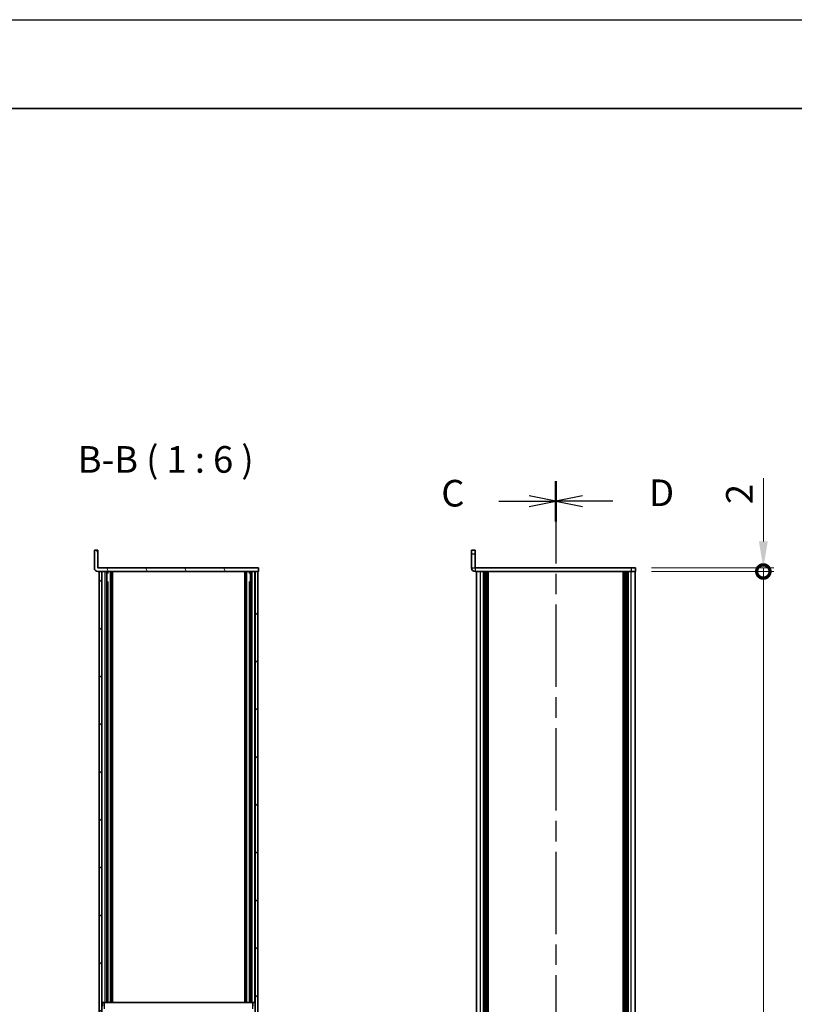
# Model space of a CAD drawing. Units: millimetres. Extents: x -50 to 7754, y -50 to 5700.
# Drawn here: x 1222 to 1659, y 1181 to 1736 of the extents above; entities that cross this region are included whole.
import ezdxf

# ---------------------------------------------------------------- set-up
doc = ezdxf.new("R2010")
doc.units = ezdxf.units.MM
doc.header["$LTSCALE"] = 2
doc.linetypes.add('CHAIN', pattern=[0.3543, 0.2362, -0.0295, 0.0591, -0.0295])
doc.layers.get('Defpoints').update_dxf_attribs({"lineweight": 25})
for name, color, linetype, lineweight in [('Border (ISO)', 7, 'Continuous', 35), ('Dimension (ISO)', 7, 'Continuous', 18), ('Hatch (ISO)', 1, 'Continuous', 18), ('Section Line (ISO)', 7, 'CHAIN', 25), ('Symbol (ISO)', 7, 'Continuous', 18), ('Visible (ISO)', 7, 'Continuous', 35), ('Visible Narrow (ISO)', 7, 'Continuous', 25)]:
    doc.layers.add(name, color=color, linetype=linetype, lineweight=lineweight)
doc.styles.add('Note Text (TK)', font='txt')
doc.dimstyles.new('Default - Method 1b (TK)', dxfattribs={"dimscale": 2, "dimtxt": 2.5, "dimasz": 2.5, "dimexe": 1, "dimexo": 1.5, "dimgap": 1, "dimtad": 1, "dimtoh": 1, "dimrnd": 1e-08, "dimdsep": 46, "dimtxsty": 'Note Text (TK)', "dimcen": 0.09, "dimdle": 5, "dimclrd": 100, "dimclre": 100, "dimclrt": 7, "dimadec": 1, "dimazin": 1, "dimtfac": 1, "dimtmove": 0, "dimatfit": 3, "dimfxl": 1, "dimtolj": 1, "dimlwd": -1, "dimlwe": -1, "dimarcsym": 0})

# ---------------------------------------------------------------- blocks, each defined once
blk = doc.blocks.new('図面枠 tk図枠')
at = {"layer": 'Border (ISO)'}
blk.add_line((14.5, 289), (405.5, 289), dxfattribs=at)
blk = doc.blocks.new('2dTransSection2')
at = {"layer": 'Section Line (ISO)', "linetype": 'CHAIN', "ltscale": 16.382477}
blk.add_line((134.925, 253.984), (134.925, 87.659), dxfattribs=at)
at = {"layer": 'Section Line (ISO)', "linetype": 'Continuous', "lineweight": 50}
blk.add_line((134.925, 253.984), (134.925, 250.18), dxfattribs=at)
at = {"layer": 'Section Line (ISO)', "linetype": 'Continuous'}
for p, q in [((134.925, 252.082), (132.425, 252.582)), ((129.576, 252.082), (132.425, 252.082)), ((132.425, 252.082), (134.925, 252.082)), ((132.425, 251.582), (134.925, 252.082))]:
    blk.add_line(p, q, dxfattribs=at)
at = {"layer": 'Section Line (ISO)', "insert": (124.164, 250.81), "char_height": 2.5, "attachment_point": 7, "style": 'Note Text (TK)'}
blk.add_mtext('C', dxfattribs=at)
blk = doc.blocks.new('2dTransSection3')
at = {"layer": 'Section Line (ISO)', "linetype": 'CHAIN', "ltscale": 16.38258}
blk.add_line((134.925, 253.983), (134.925, 87.657), dxfattribs=at)
at = {"layer": 'Section Line (ISO)', "linetype": 'Continuous', "lineweight": 50}
blk.add_line((134.925, 253.983), (134.925, 250.178), dxfattribs=at)
at = {"layer": 'Section Line (ISO)', "linetype": 'Continuous'}
for p, q in [((137.425, 252.58), (134.925, 252.08)), ((137.425, 252.08), (134.925, 252.08)), ((134.925, 252.08), (137.425, 251.58)), ((140.275, 252.08), (137.425, 252.08))]:
    blk.add_line(p, q, dxfattribs=at)
at = {"layer": 'Section Line (ISO)', "insert": (143.697, 250.852), "char_height": 2.5, "attachment_point": 7, "style": 'Note Text (TK)'}
blk.add_mtext('D', dxfattribs=at)
blk = doc.blocks.new('_DotSmall')
at = {"color": 0, "linetype": 'ByBlock', "const_width": 0.5}
blk.add_lwpolyline([(-0.0625, 0, 1), (0.0625, 0, 1)], format="xyb", close=True, dxfattribs=at)
blk = doc.blocks.new('*D31')
at = {"layer": 'Defpoints', "color": 0}
for p in [(1569.55, 1426.9), (1641.55, 1426.9), (1569.55, 1424.9)]:
    blk.add_point(p, dxfattribs=at)
at = {"layer": 'Dimension (ISO)', "color": 100}
for p, q in [((1641.55, 1441.9), (1641.55, 1477.6)), ((1578.55, 1426.9), (1647.55, 1426.9)), ((1641.55, 1424.9), (1641.55, 1426.9)), ((1578.55, 1424.9), (1647.55, 1424.9)), ((1641.55, 1424.9), (1641.55, 1409.9))]:
    blk.add_line(p, q, dxfattribs=at)
blk.add_solid([(1639.05, 1441.9), (1644.05, 1441.9), (1641.55, 1426.9)], dxfattribs=at)
at = {"layer": 'Dimension (ISO)', "color": 100, "xscale": 15, "yscale": 15, "zscale": 15, "rotation": 90}
blk.add_blockref('_DotSmall', (1641.55, 1424.9), dxfattribs=at)
at = {"layer": 'Dimension (ISO)', "color": 7, "insert": (1628.05, 1462.9), "char_height": 15, "attachment_point": 4, "rotation": 90, "style": 'Note Text (TK)'}
blk.add_mtext('\\A1;2', dxfattribs=at)
blk = doc.blocks.new('*D32')
at = {"layer": 'Defpoints', "color": 0}
for p in [(1569.55, 1424.9), (1641.55, 1424.9), (1569.55, 528.9)]:
    blk.add_point(p, dxfattribs=at)
at = {"layer": 'Dimension (ISO)', "color": 100}
for p, q in [((1578.55, 1424.9), (1647.55, 1424.9)), ((1641.55, 528.9), (1641.55, 1424.9)), ((1578.55, 528.9), (1647.55, 528.9))]:
    blk.add_line(p, q, dxfattribs=at)
at = {"layer": 'Dimension (ISO)', "color": 100, "xscale": 15, "yscale": 15, "zscale": 15}
for p, rotation in [((1641.55, 1424.9), 90), ((1641.55, 528.9), 270)]:
    blk.add_blockref('_DotSmall', p, dxfattribs=dict(at, rotation=rotation))
at = {"layer": 'Dimension (ISO)', "color": 7, "insert": (1628.05, 956), "char_height": 15, "attachment_point": 4, "rotation": 90, "style": 'Note Text (TK)'}
blk.add_mtext('\\A1; \\fＭＳ Ｐゴシック|b0|i0;\\H15.0000;D-4', dxfattribs=at)

msp = doc.modelspace()

# ---------------------------------------------------------------- hatches: boundary and pattern name
at = {"layer": 'Hatch (ISO)'}
h = msp.add_hatch(dxfattribs=at)
h.set_pattern_fill('ANSI31', color=256, scale=152.4, angle=75.000175, style=0)
h.set_pattern_definition([(120.0002, (715, -48), (-16.49775, -9.52505), [])])
edge = h.paths.add_edge_path()
edge.add_line((1356.9283, 1424.9036), (1356.9283, 1426.9036))
edge.add_line((1356.9283, 1426.9036), (1266.4293, 1426.9036))
edge.add_ellipse((1266.4293, 1426.9046), major_axis=(0, -0.001), ratio=1, start_angle=270, end_angle=360, ccw=False)
edge.add_line((1266.4283, 1426.9046), (1266.4283, 1436.9036))
edge.add_line((1266.4283, 1436.9036), (1264.4283, 1436.9036))
edge.add_line((1264.4283, 1436.9036), (1264.4283, 1426.9046))
edge.add_ellipse((1266.4293, 1426.9046), major_axis=(-2.001, 0), ratio=1, start_angle=0, end_angle=90)
edge.add_line((1266.4293, 1424.9036), (1267.2283, 1424.9036))
edge.add_line((1267.2283, 1424.9036), (1268.7283, 1424.9036))
edge.add_line((1268.7283, 1424.9036), (1355.1283, 1424.9036))
edge.add_line((1355.1283, 1424.9036), (1356.6283, 1424.9036))
edge.add_line((1356.6283, 1424.9036), (1356.9283, 1424.9036))
h = msp.add_hatch(dxfattribs=at)
h.set_pattern_fill('ANSI31', color=256, scale=152.4, angle=90.00021, style=0)
h.set_pattern_definition([(135.0002, (715, -48), (-13.47033, -13.47043), [])])
h.paths.add_polyline_path([(1267.2283, 1424.9036), (1267.2283, 528.9036), (1268.7283, 528.9036), (1268.7283, 1424.9036)])
h = msp.add_hatch(dxfattribs=at)
h.set_pattern_fill('ANSI31', color=256, scale=152.4, style=0)
h.set_pattern_definition([(45, (715, -48), (-13.47038, 13.47038), [])])
h.paths.add_polyline_path([(1356.6283, 528.9036), (1356.6283, 1424.9036), (1355.1283, 1424.9036), (1355.1283, 528.9036)])

# ---------------------------------------------------------------- linework, layer by layer
at = {"color": 6}
msp.add_lwpolyline([(-50, 1736), (7754.5, 1736), (7754.5, -50), (-50, -50)], close=True, dxfattribs=at)
at = {"layer": 'Visible (ISO)'}
for p, q in [((1266.4283, 1436.9036), (1264.4283, 1436.9036)), ((1264.4283, 1436.9036), (1264.4283, 1426.9046)), ((1266.4283, 1426.9046), (1266.4283, 1436.9036)), ((1477.0516, 1434.9036), (1477.0516, 1436.9036)), ((1479.0516, 1436.9036), (1477.0516, 1436.9036)), ((1477.0516, 1434.9036), (1477.0516, 1426.9046)), ((1479.0516, 1436.9036), (1479.0516, 1434.9036)), ((1479.0516, 1434.9036), (1479.0516, 1426.9046)), ((1356.9283, 1426.9036), (1266.4293, 1426.9036)), ((1356.9283, 1424.9036), (1356.9283, 1426.9036)), ((1567.0516, 1426.9036), (1479.0526, 1426.9036)), ((1567.0516, 1426.9036), (1569.5516, 1426.9036)), ((1569.5516, 1424.9036), (1569.5516, 1426.9036)), ((1266.4293, 1424.9036), (1356.9283, 1424.9036)), ((1267.2283, 1424.9036), (1267.2283, 528.9036)), ((1268.7283, 1424.9036), (1267.2283, 1424.9036)), ((1268.7283, 528.9036), (1268.7283, 1424.9036)), ((1271.4071, 1181.9036), (1271.4071, 1424.9036)), ((1271.4071, 1424.7136), (1272.1733, 1424.7136)), ((1271.4071, 1424.2136), (1272.3891, 1424.2136)), ((1273.5783, 1181.9036), (1273.5783, 1424.9036)), ((1273.6283, 1181.9036), (1273.6283, 1424.9036)), ((1274.1283, 1181.9036), (1274.1283, 1424.9036)), ((1274.3783, 1181.9036), (1274.3783, 1424.9036)), ((1274.6283, 1181.9036), (1274.6283, 1424.9036)), ((1349.2283, 1181.9036), (1349.2283, 1424.9036)), ((1349.4783, 1181.9036), (1349.4783, 1424.9036)), ((1349.7283, 1181.9036), (1349.7283, 1424.9036)), ((1350.2283, 1181.9036), (1350.2283, 1424.9036)), ((1350.2783, 1181.9036), (1350.2783, 1424.9036)), ((1351.4675, 1424.2136), (1352.4495, 1424.2136)), ((1351.6833, 1424.7136), (1352.4495, 1424.7136)), ((1352.4495, 1181.9036), (1352.4495, 1424.9036)), ((1356.6283, 1424.9036), (1355.1283, 1424.9036)), ((1355.1283, 1424.9036), (1355.1283, 528.9036)), ((1356.6283, 528.9036), (1356.6283, 1424.9036)), ((1567.0516, 1424.9036), (1479.0526, 1424.9036)), ((1479.8516, 528.9036), (1479.8516, 1424.9036)), ((1483.7016, 528.9036), (1483.7016, 1424.9036)), ((1483.9516, 528.9036), (1483.9516, 1424.9036)), ((1484.2016, 528.9036), (1484.2016, 1424.9036)), ((1484.4516, 528.9036), (1484.4516, 1424.9036)), ((1484.7016, 528.9036), (1484.7016, 1424.9036)), ((1484.9516, 528.9036), (1484.9516, 1424.9036)), ((1485.2016, 528.9036), (1485.2016, 1424.9036)), ((1485.4516, 528.9036), (1485.4516, 1424.9036)), ((1485.7016, 528.9036), (1485.7016, 1424.9036)), ((1486.2016, 528.9036), (1486.2016, 1424.9036)), ((1486.2516, 528.9036), (1486.2516, 1424.9036)), ((1562.8516, 528.9036), (1562.8516, 1424.9036)), ((1562.9016, 528.9036), (1562.9016, 1424.9036)), ((1563.4016, 528.9036), (1563.4016, 1424.9036)), ((1563.6516, 528.9036), (1563.6516, 1424.9036)), ((1563.9016, 528.9036), (1563.9016, 1424.9036)), ((1564.1516, 528.9036), (1564.1516, 1424.9036)), ((1564.4016, 528.9036), (1564.4016, 1424.9036)), ((1564.6516, 528.9036), (1564.6516, 1424.9036)), ((1564.9016, 528.9036), (1564.9016, 1424.9036)), ((1565.1516, 528.9036), (1565.1516, 1424.9036)), ((1565.4016, 528.9036), (1565.4016, 1424.9036)), ((1569.5516, 1424.9036), (1567.0516, 1424.9036)), ((1569.2516, 528.9036), (1569.2516, 1424.9036)), ((1271.4071, 1418.9036), (1272.3891, 1418.9036)), ((1272.0664, 1181.9036), (1272.0664, 1418.9036)), ((1351.4675, 1418.9036), (1352.4495, 1418.9036)), ((1351.7902, 1181.9036), (1351.7902, 1418.9036)), ((1270.0283, 1181.9036), (1268.8283, 1181.9036)), ((1268.8283, 1179.9036), (1268.8283, 1181.9036)), ((1270.0283, 1181.9036), (1270.0283, 1179.9036)), ((1270.0283, 1181.9036), (1270.0293, 1181.9036)), ((1353.8273, 1181.9036), (1270.0293, 1181.9036)), ((1353.8273, 1181.9036), (1353.8283, 1181.9036)), ((1353.8283, 1179.9036), (1353.8283, 1181.9036)), ((1355.0283, 1181.9036), (1353.8283, 1181.9036)), ((1355.0283, 1181.9036), (1355.0283, 1179.9036))]:
    msp.add_line(p, q, dxfattribs=at)
for centre, radius in [((1266.4293, 1426.9046), 2.001), ((1266.4293, 1426.9046), 0.001), ((1479.0526, 1426.9046), 2.001), ((1479.0526, 1426.9046), 0.001)]:
    msp.add_arc(centre, radius, 180, 270, dxfattribs=at)
at = {"layer": 'Visible Narrow (ISO)'}
for p, q in [((1477.0516, 1434.9036), (1479.0516, 1434.9036)), ((1477.0516, 1426.9046), (1479.0516, 1426.9046)), ((1479.0526, 1426.9036), (1479.0526, 1424.9036)), ((1567.0516, 1426.9036), (1567.0516, 1424.9036)), ((1268.9046, 1181.9036), (1268.9046, 1424.9036)), ((1270.55, 1181.9036), (1270.55, 1424.9036)), ((1273.5406, 1181.9036), (1273.5406, 1424.9036)), ((1273.9283, 1181.9036), (1273.9283, 1424.9036)), ((1349.9283, 1181.9036), (1349.9283, 1424.9036)), ((1350.3159, 1181.9036), (1350.3159, 1424.9036)), ((1353.3066, 1181.9036), (1353.3066, 1424.9036)), ((1354.9519, 1181.9036), (1354.9519, 1424.9036)), ((1482.0516, 528.9036), (1482.0516, 1424.9036)), ((1485.9516, 528.9036), (1485.9516, 1424.9036)), ((1486.5516, 528.9036), (1486.5516, 1424.9036)), ((1562.5516, 528.9036), (1562.5516, 1424.9036)), ((1563.1516, 528.9036), (1563.1516, 1424.9036)), ((1567.0516, 528.9036), (1567.0516, 1424.9036)), ((1270.0293, 1181.9036), (1270.0293, 1178.4036)), ((1353.8273, 1178.4036), (1353.8273, 1181.9036))]:
    msp.add_line(p, q, dxfattribs=at)

# ---------------------------------------------------------------- block references
at = {"xscale": 6, "yscale": 6, "zscale": 6}
msp.add_blockref('図面枠 tk図枠', (715, -48), dxfattribs=at)
at = {"layer": 'Section Line (ISO)', "xscale": 6, "yscale": 6, "zscale": 6}
for name in ['2dTransSection2', '2dTransSection3']:
    msp.add_blockref(name, (715, -48), dxfattribs=at)

# ---------------------------------------------------------------- texts
at = {"layer": 'Symbol (ISO)', "color": 7, "insert": (1255.049, 1475.9036), "char_height": 15, "attachment_point": 7, "style": 'Note Text (TK)'}
msp.add_mtext('B-B ( 1 : 6 )', dxfattribs=at)

# ---------------------------------------------------------------- dimensions: what is measured, and where the dimension line sits
at = {"layer": 'Dimension (ISO)', "color": 100}
dim = msp.add_linear_dim(base=(1641.5516, 1426.9036), p1=(1569.5516, 1424.9036), p2=(1569.5516, 1426.9036), angle=90, dimstyle='Default - Method 1b (TK)', override={"dimscale": 0, "dimtxt": 15, "dimasz": 15, "dimexe": 6, "dimexo": 9, "dimgap": 6, "dimtoh": 0, "dimdec": 2, "dimblk1": 'DotSmall', "dimsah": 1, "dimcen": 0.54, "dimdle": 0, "dimtol": 0, "dimlim": 0, "dimtp": 0, "dimtm": 0, "dimtdec": 2, "dimtofl": 1, "dimatfit": 1}, dxfattribs=at)
dim.commit()
dim.dimension.update_dxf_attribs({"geometry": '*D31', "text_midpoint": (1641.5516, 1467.2502), "dimtype": 160})
dim = msp.add_linear_dim(base=(1641.5516, 1424.9036), p1=(1569.5516, 528.9036), p2=(1569.5516, 1424.9036), angle=90, text=' \\fＭＳ Ｐゴシック|b0|i0;\\H15.0000;D-4', dimstyle='Default - Method 1b (TK)', override={"dimscale": 0, "dimtxt": 15, "dimasz": 15, "dimexe": 6, "dimexo": 9, "dimgap": 6, "dimtoh": 0, "dimdec": 2, "dimblk1": 'DotSmall', "dimblk2": 'DotSmall', "dimsah": 1, "dimcen": 0.54, "dimdle": 0, "dimtol": 0, "dimlim": 0, "dimtp": 0, "dimtm": 0, "dimtdec": 2, "dimtofl": 0, "dimatfit": 1}, dxfattribs=at)
dim.commit()
dim.dimension.update_dxf_attribs({"geometry": '*D32', "text_midpoint": (1641.5516, 976.9636), "dimtype": 160})

doc.saveas('drawing.dxf')
